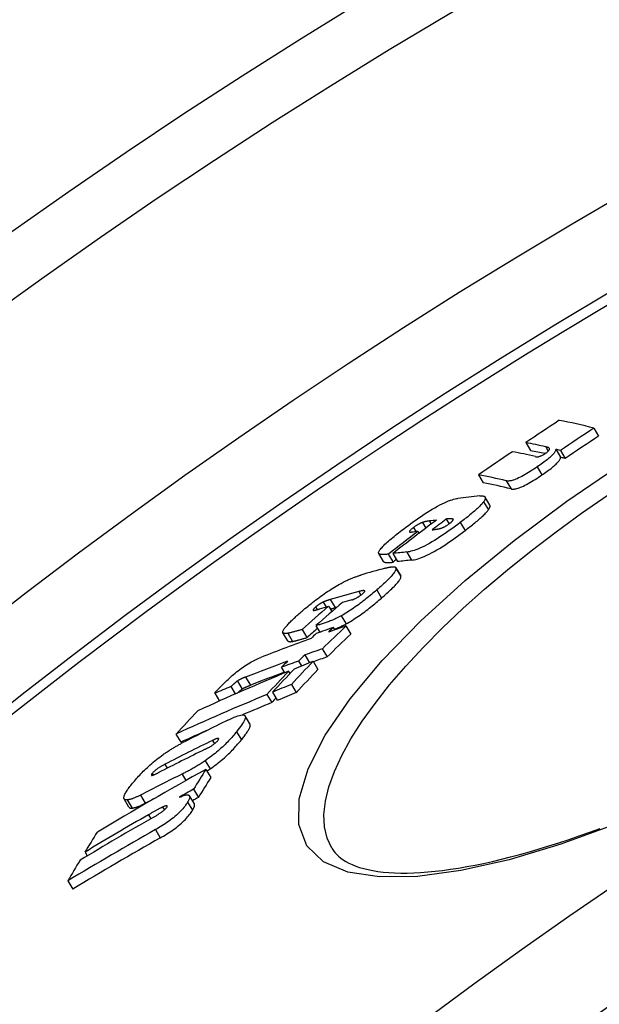
# Model space of a CAD drawing. Units: millimetres. Extents: x 3558 to 23632, y -2175 to 8499.
# Drawn here: x 5704 to 5767, y 1683 to 1790 of the extents above; entities that cross this region are included whole.
import ezdxf

# ---------------------------------------------------------------- set-up
doc = ezdxf.new("R2010")
doc.units = ezdxf.units.MM

msp = doc.modelspace()

# ---------------------------------------------------------------- linework, layer by layer
for p, q in [((5766.4, 1745.67), (5766.92, 1744.8)), ((5759.01, 1744.11), (5759.53, 1743.24)), ((5761.18, 1743.64), (5761.45, 1743.19)), ((5762.26, 1743.38), (5762.77, 1742.51)), ((5762.76, 1743.25), (5763.27, 1742.38)), ((5760.24, 1741.46), (5760.75, 1740.59)), ((5753.86, 1740.62), (5754.38, 1739.74)), ((5756.88, 1739.95), (5757.4, 1739.08)), ((5754.42, 1737.69), (5754.94, 1736.81)), ((5755.1, 1737.32), (5754.58, 1738.19)), ((5747.77, 1735.44), (5748.14, 1734.81)), ((5748.54, 1735.59), (5748.74, 1735.26)), ((5750.36, 1735.8), (5750.67, 1735.28)), ((5751.05, 1735.81), (5751.1, 1735.72)), ((5751.88, 1735.43), (5752.4, 1734.55)), ((5746.79, 1734.87), (5747.04, 1734.44)), ((5747.28, 1734.47), (5747.41, 1734.25)), ((5743.54, 1731.19), (5743.02, 1732.07)), ((5744.06, 1732), (5744.58, 1731.12)), ((5744.55, 1732.05), (5745.07, 1731.18)), ((5746.09, 1732.22), (5746.6, 1731.34)), ((5744.89, 1730.52), (5745.41, 1729.64)), ((5745.41, 1729.64), (5744.89, 1730.52)), ((5745.41, 1729.64), (5745.41, 1729.64)), ((5740.85, 1727.93), (5741.09, 1727.54)), ((5742.8, 1728.1), (5743.32, 1727.22)), ((5737, 1726.79), (5737.33, 1726.25)), ((5737.76, 1727.05), (5738.28, 1726.18)), ((5736.17, 1726.25), (5736.34, 1725.96)), ((5737.59, 1726.32), (5737.93, 1725.75)), ((5738.95, 1725.29), (5739.47, 1724.41)), ((5733.14, 1722.58), (5732.62, 1723.45)), ((5733.14, 1723.39), (5733.66, 1722.51)), ((5734.7, 1723.8), (5735.22, 1722.92)), ((5736.18, 1724.22), (5736.61, 1723.5)), ((5738.09, 1724.03), (5738.25, 1723.77)), ((5739.46, 1724.19), (5739.99, 1723.31)), ((5736.89, 1721.71), (5737.42, 1720.82)), ((5734.31, 1720.37), (5734.63, 1719.84)), ((5734.99, 1721.04), (5735.49, 1720.19)), ((5735.89, 1720.35), (5736.42, 1719.46)), ((5732.44, 1719.7), (5732.8, 1719.09)), ((5733.23, 1719.26), (5733.38, 1719.02)), ((5727.66, 1718.21), (5728.18, 1717.33)), ((5728.56, 1718.64), (5729.08, 1717.76)), ((5725.2, 1716.89), (5725.71, 1716.03)), ((5726.97, 1717.6), (5727.44, 1716.8)), ((5731.48, 1717), (5732, 1716.11)), ((5733.53, 1717.83), (5734.05, 1716.95)), ((5730.87, 1716.75), (5731.39, 1715.86)), ((5729.03, 1713.54), (5728.51, 1714.43)), ((5727.57, 1712.69), (5728.1, 1711.81)), ((5720.99, 1712.44), (5721.51, 1711.56)), ((5724.95, 1711.75), (5725.16, 1711.39)), ((5724.18, 1709.55), (5724.71, 1708.66)), ((5719.79, 1709.16), (5720.04, 1708.74)), ((5724.24, 1708.61), (5724.77, 1707.72)), ((5718.41, 1708.16), (5718.51, 1707.99)), ((5721.65, 1708.09), (5722.06, 1707.39)), ((5722.9, 1706.45), (5723.43, 1705.56)), ((5715.88, 1704.51), (5715.36, 1705.4)), ((5715.7, 1705.29), (5716.23, 1704.4)), ((5717.13, 1705.82), (5717.66, 1704.93)), ((5722.99, 1704.85), (5722.46, 1705.75)), ((5719.54, 1704.51), (5719.73, 1704.2)), ((5722.25, 1705.05), (5722.78, 1704.16)), ((5718.01, 1703.68), (5718.26, 1703.25)), ((5718.77, 1702.06), (5719.29, 1701.17)), ((5711.11, 1699.63), (5711.35, 1699.21)), ((5709.24, 1696.51), (5709.77, 1695.61))]:
    msp.add_line(p, q)
at = {"flags": 128}
for points in [[(5761.58, 1743.46), (5761.58, 1743.47), (5761.57, 1743.48), (5761.56, 1743.49), (5761.55, 1743.5), (5761.54, 1743.51), (5761.53, 1743.52), (5761.51, 1743.53), (5761.5, 1743.54), (5761.48, 1743.55), (5761.46, 1743.56), (5761.45, 1743.56), (5761.43, 1743.57), (5761.41, 1743.58), (5761.39, 1743.59), (5761.37, 1743.59), (5761.35, 1743.6), (5761.33, 1743.61), (5761.31, 1743.61), (5761.29, 1743.62), (5761.27, 1743.62), (5761.25, 1743.63), (5761.23, 1743.63), (5761.21, 1743.64), (5761.18, 1743.64)], [(5760.05, 1742.58), (5760.07, 1742.58), (5760.09, 1742.57), (5760.11, 1742.57), (5760.14, 1742.57), (5760.16, 1742.56), (5760.19, 1742.56), (5760.22, 1742.56), (5760.25, 1742.57), (5760.28, 1742.57), (5760.31, 1742.57), (5760.35, 1742.58), (5760.38, 1742.58), (5760.43, 1742.59), (5760.47, 1742.6), (5760.52, 1742.62), (5760.57, 1742.63), (5760.62, 1742.66), (5760.68, 1742.68), (5760.74, 1742.71), (5760.81, 1742.74), (5760.88, 1742.78), (5760.95, 1742.82), (5761.02, 1742.87), (5761.1, 1742.91)], [(5762.26, 1743.38), (5762.26, 1743.34), (5762.25, 1743.3), (5762.24, 1743.25), (5762.22, 1743.2), (5762.19, 1743.15), (5762.16, 1743.09), (5762.12, 1743.03), (5762.07, 1742.96), (5762.01, 1742.89), (5761.94, 1742.81), (5761.87, 1742.73), (5761.78, 1742.65), (5761.68, 1742.56), (5761.58, 1742.47), (5761.47, 1742.38), (5761.35, 1742.28), (5761.23, 1742.18), (5761.1, 1742.08), (5760.96, 1741.98), (5760.83, 1741.88), (5760.68, 1741.77), (5760.54, 1741.67), (5760.39, 1741.57), (5760.24, 1741.46)], [(5760.75, 1740.59), (5760.9, 1740.69), (5761.05, 1740.79), (5761.2, 1740.9), (5761.34, 1741), (5761.48, 1741.1), (5761.62, 1741.2), (5761.75, 1741.3), (5761.87, 1741.4), (5761.99, 1741.5), (5762.1, 1741.59), (5762.2, 1741.68), (5762.3, 1741.77), (5762.38, 1741.86), (5762.46, 1741.94), (5762.53, 1742.01), (5762.59, 1742.08), (5762.64, 1742.15), (5762.68, 1742.21), (5762.71, 1742.27), (5762.74, 1742.33), (5762.76, 1742.38), (5762.77, 1742.43), (5762.77, 1742.47), (5762.77, 1742.51)], [(5761.1, 1742.91), (5761.14, 1742.95), (5761.19, 1742.98), (5761.24, 1743.01), (5761.28, 1743.05), (5761.32, 1743.08), (5761.36, 1743.11), (5761.39, 1743.14), (5761.42, 1743.17), (5761.45, 1743.19), (5761.48, 1743.22), (5761.5, 1743.24), (5761.52, 1743.27), (5761.53, 1743.29), (5761.55, 1743.31), (5761.56, 1743.33), (5761.57, 1743.35), (5761.58, 1743.36), (5761.58, 1743.38), (5761.58, 1743.39), (5761.59, 1743.41), (5761.59, 1743.42), (5761.59, 1743.43), (5761.59, 1743.44), (5761.58, 1743.46)], [(5768.8, 1702.65), (5762.83, 1700.49), (5757.18, 1698.8), (5751.95, 1697.62), (5747.23, 1696.98), (5743.1, 1696.92), (5739.67, 1697.45), (5737.01, 1698.58), (5735.22, 1700.31), (5734.33, 1702.61), (5734.37, 1705.42), (5735.34, 1708.68), (5737.21, 1712.33), (5739.92, 1716.27), (5743.41, 1720.44), (5747.6, 1724.75), (5752.41, 1729.13), (5757.73, 1733.49), (5763.48, 1737.76), (5769.58, 1741.9)], [(5760.24, 1741.46), (5760.05, 1741.34), (5759.87, 1741.22), (5759.68, 1741.1), (5759.49, 1740.98), (5759.3, 1740.86), (5759.11, 1740.75), (5758.93, 1740.64), (5758.74, 1740.53), (5758.56, 1740.44), (5758.39, 1740.35), (5758.22, 1740.27), (5758.06, 1740.19), (5757.91, 1740.13), (5757.77, 1740.08), (5757.64, 1740.03), (5757.52, 1740), (5757.41, 1739.97), (5757.31, 1739.95), (5757.22, 1739.94), (5757.14, 1739.93), (5757.06, 1739.93), (5756.99, 1739.93), (5756.93, 1739.94), (5756.88, 1739.95)], [(5757.4, 1739.08), (5757.45, 1739.06), (5757.51, 1739.06), (5757.58, 1739.05), (5757.66, 1739.06), (5757.74, 1739.06), (5757.83, 1739.08), (5757.93, 1739.1), (5758.04, 1739.12), (5758.16, 1739.16), (5758.29, 1739.2), (5758.43, 1739.26), (5758.58, 1739.32), (5758.74, 1739.39), (5758.91, 1739.47), (5759.08, 1739.56), (5759.26, 1739.66), (5759.44, 1739.76), (5759.63, 1739.87), (5759.82, 1739.98), (5760.01, 1740.1), (5760.2, 1740.22), (5760.39, 1740.34), (5760.57, 1740.46), (5760.75, 1740.59)], [(5737.92, 1700.05), (5737.42, 1701.14), (5737.14, 1702.37), (5737.07, 1703.71), (5737.23, 1705.16), (5737.61, 1706.72), (5738.2, 1708.38), (5739, 1710.12), (5740.01, 1711.94), (5741.22, 1713.83), (5742.62, 1715.78), (5744.2, 1717.78), (5745.96, 1719.82), (5747.88, 1721.88), (5749.95, 1723.97), (5752.17, 1726.07), (5754.53, 1728.18), (5757.01, 1730.27), (5759.6, 1732.36), (5762.29, 1734.42), (5765.07, 1736.45), (5767.94, 1738.44)], [(5754.01, 1738.31), (5754.08, 1738.32), (5754.14, 1738.32), (5754.19, 1738.32), (5754.25, 1738.32), (5754.3, 1738.32), (5754.35, 1738.31), (5754.4, 1738.3), (5754.44, 1738.29), (5754.47, 1738.28), (5754.51, 1738.26), (5754.54, 1738.24), (5754.56, 1738.22), (5754.58, 1738.2), (5754.59, 1738.17), (5754.6, 1738.14), (5754.61, 1738.1), (5754.6, 1738.06), (5754.6, 1738.02), (5754.58, 1737.97), (5754.56, 1737.92), (5754.54, 1737.87), (5754.5, 1737.81), (5754.47, 1737.75), (5754.42, 1737.69)], [(5745.71, 1734.72), (5745.98, 1734.92), (5746.25, 1735.12), (5746.52, 1735.32), (5746.8, 1735.53), (5747.09, 1735.73), (5747.37, 1735.93), (5747.66, 1736.12), (5747.95, 1736.32), (5748.25, 1736.51), (5748.54, 1736.69), (5748.83, 1736.87), (5749.12, 1737.03), (5749.4, 1737.19), (5749.67, 1737.34), (5749.92, 1737.46), (5750.16, 1737.58), (5750.39, 1737.68), (5750.61, 1737.77), (5750.81, 1737.84), (5750.99, 1737.9), (5751.16, 1737.95), (5751.32, 1737.99), (5751.46, 1738.02), (5751.6, 1738.04)], [(5754.42, 1737.69), (5754.37, 1737.62), (5754.31, 1737.55), (5754.25, 1737.47), (5754.18, 1737.39), (5754.1, 1737.31), (5754.02, 1737.22), (5753.93, 1737.13), (5753.84, 1737.04), (5753.74, 1736.95), (5753.64, 1736.86), (5753.53, 1736.76), (5753.42, 1736.67), (5753.3, 1736.57), (5753.19, 1736.47), (5753.07, 1736.37), (5752.94, 1736.26), (5752.82, 1736.16), (5752.69, 1736.06), (5752.56, 1735.95), (5752.42, 1735.85), (5752.29, 1735.74), (5752.15, 1735.64), (5752.01, 1735.53), (5751.88, 1735.43)], [(5754.94, 1736.81), (5754.96, 1736.84), (5754.98, 1736.87), (5755, 1736.9), (5755.02, 1736.93), (5755.03, 1736.95), (5755.05, 1736.98), (5755.06, 1737), (5755.07, 1737.03), (5755.08, 1737.05), (5755.09, 1737.07), (5755.1, 1737.1), (5755.11, 1737.12), (5755.11, 1737.14), (5755.12, 1737.16), (5755.12, 1737.18), (5755.12, 1737.2), (5755.12, 1737.21), (5755.12, 1737.23), (5755.12, 1737.25), (5755.12, 1737.26), (5755.12, 1737.28), (5755.11, 1737.29), (5755.11, 1737.31), (5755.1, 1737.32)], [(5752.4, 1734.55), (5752.53, 1734.65), (5752.67, 1734.76), (5752.81, 1734.87), (5752.94, 1734.97), (5753.08, 1735.08), (5753.21, 1735.18), (5753.34, 1735.28), (5753.46, 1735.39), (5753.59, 1735.49), (5753.71, 1735.59), (5753.82, 1735.69), (5753.94, 1735.79), (5754.05, 1735.89), (5754.16, 1735.98), (5754.26, 1736.08), (5754.36, 1736.17), (5754.45, 1736.26), (5754.54, 1736.35), (5754.62, 1736.43), (5754.7, 1736.51), (5754.77, 1736.59), (5754.83, 1736.67), (5754.89, 1736.74), (5754.94, 1736.81)], [(5751.88, 1735.43), (5751.62, 1735.23), (5751.35, 1735.03), (5751.08, 1734.83), (5750.8, 1734.63), (5750.52, 1734.44), (5750.24, 1734.24), (5749.96, 1734.05), (5749.67, 1733.86), (5749.38, 1733.67), (5749.09, 1733.49), (5748.81, 1733.32), (5748.53, 1733.16), (5748.25, 1733.01), (5747.99, 1732.87), (5747.74, 1732.75), (5747.5, 1732.64), (5747.27, 1732.55), (5747.06, 1732.46), (5746.87, 1732.4), (5746.69, 1732.34), (5746.52, 1732.3), (5746.36, 1732.26), (5746.22, 1732.24), (5746.09, 1732.22)], [(5747.77, 1735.44), (5747.74, 1735.43), (5747.71, 1735.41), (5747.68, 1735.4), (5747.64, 1735.39), (5747.61, 1735.37), (5747.57, 1735.35), (5747.53, 1735.34), (5747.49, 1735.32), (5747.45, 1735.3), (5747.41, 1735.27), (5747.37, 1735.25), (5747.32, 1735.23), (5747.28, 1735.2), (5747.23, 1735.17), (5747.19, 1735.15), (5747.14, 1735.12), (5747.1, 1735.09), (5747.05, 1735.06), (5747, 1735.03), (5746.96, 1734.99), (5746.91, 1734.96), (5746.87, 1734.93), (5746.83, 1734.9), (5746.79, 1734.87)], [(5748.54, 1735.59), (5748.51, 1735.59), (5748.48, 1735.59), (5748.45, 1735.58), (5748.43, 1735.58), (5748.4, 1735.58), (5748.36, 1735.57), (5748.33, 1735.57), (5748.3, 1735.56), (5748.27, 1735.56), (5748.24, 1735.55), (5748.21, 1735.55), (5748.18, 1735.54), (5748.15, 1735.53), (5748.11, 1735.53), (5748.08, 1735.52), (5748.05, 1735.51), (5748.02, 1735.51), (5747.98, 1735.5), (5747.95, 1735.49), (5747.91, 1735.48), (5747.88, 1735.47), (5747.84, 1735.46), (5747.81, 1735.45), (5747.77, 1735.44)], [(5749.7, 1734.78), (5749.73, 1734.79), (5749.76, 1734.8), (5749.79, 1734.81), (5749.83, 1734.82), (5749.86, 1734.83), (5749.9, 1734.84), (5749.93, 1734.86), (5749.97, 1734.87), (5750.01, 1734.89), (5750.05, 1734.91), (5750.09, 1734.93), (5750.14, 1734.95), (5750.18, 1734.97), (5750.23, 1735), (5750.27, 1735.02), (5750.32, 1735.05), (5750.37, 1735.08), (5750.42, 1735.11), (5750.47, 1735.14), (5750.52, 1735.17), (5750.57, 1735.2), (5750.62, 1735.24), (5750.66, 1735.27), (5750.71, 1735.31)], [(5751.05, 1735.81), (5751.04, 1735.81), (5751.02, 1735.82), (5751, 1735.82), (5750.98, 1735.83), (5750.95, 1735.83), (5750.93, 1735.83), (5750.9, 1735.83), (5750.87, 1735.83), (5750.84, 1735.83), (5750.82, 1735.83), (5750.79, 1735.83), (5750.76, 1735.83), (5750.72, 1735.83), (5750.69, 1735.83), (5750.66, 1735.83), (5750.63, 1735.83), (5750.59, 1735.82), (5750.56, 1735.82), (5750.53, 1735.82), (5750.49, 1735.81), (5750.46, 1735.81), (5750.43, 1735.81), (5750.39, 1735.81), (5750.36, 1735.8)], [(5750.71, 1735.31), (5750.75, 1735.34), (5750.8, 1735.38), (5750.84, 1735.41), (5750.88, 1735.44), (5750.91, 1735.48), (5750.95, 1735.51), (5750.98, 1735.54), (5751, 1735.56), (5751.03, 1735.59), (5751.05, 1735.62), (5751.06, 1735.64), (5751.08, 1735.66), (5751.09, 1735.68), (5751.09, 1735.7), (5751.1, 1735.71), (5751.1, 1735.73), (5751.1, 1735.74), (5751.1, 1735.75), (5751.09, 1735.77), (5751.09, 1735.78), (5751.08, 1735.79), (5751.07, 1735.79), (5751.06, 1735.8), (5751.05, 1735.81)], [(5743.01, 1732.12), (5743.01, 1732.18), (5743.03, 1732.23), (5743.06, 1732.3), (5743.1, 1732.37), (5743.15, 1732.45), (5743.22, 1732.54), (5743.29, 1732.63), (5743.38, 1732.73), (5743.48, 1732.83), (5743.58, 1732.94), (5743.7, 1733.06), (5743.82, 1733.17), (5743.95, 1733.29), (5744.09, 1733.41), (5744.24, 1733.54), (5744.38, 1733.66), (5744.54, 1733.79), (5744.7, 1733.92), (5744.86, 1734.05), (5745.02, 1734.19), (5745.19, 1734.32), (5745.36, 1734.45), (5745.54, 1734.59), (5745.71, 1734.72)], [(5746.79, 1734.87), (5746.72, 1734.82), (5746.67, 1734.78), (5746.61, 1734.73), (5746.56, 1734.69), (5746.51, 1734.64), (5746.47, 1734.61), (5746.44, 1734.57), (5746.41, 1734.54), (5746.39, 1734.51), (5746.38, 1734.48), (5746.37, 1734.46), (5746.36, 1734.44), (5746.36, 1734.42), (5746.37, 1734.41), (5746.38, 1734.4), (5746.39, 1734.39), (5746.41, 1734.38), (5746.43, 1734.38), (5746.45, 1734.38), (5746.47, 1734.37), (5746.5, 1734.37), (5746.52, 1734.38), (5746.55, 1734.38), (5746.58, 1734.38)], [(5746.6, 1731.34), (5746.74, 1731.36), (5746.88, 1731.38), (5747.04, 1731.42), (5747.2, 1731.46), (5747.39, 1731.52), (5747.58, 1731.59), (5747.79, 1731.67), (5748.02, 1731.76), (5748.26, 1731.87), (5748.51, 1732), (5748.77, 1732.13), (5749.05, 1732.28), (5749.33, 1732.45), (5749.61, 1732.62), (5749.9, 1732.79), (5750.19, 1732.98), (5750.48, 1733.17), (5750.76, 1733.36), (5751.04, 1733.56), (5751.32, 1733.76), (5751.6, 1733.95), (5751.87, 1734.15), (5752.13, 1734.35), (5752.4, 1734.55)], [(5748.83, 1734.64), (5748.86, 1734.65), (5748.9, 1734.65), (5748.93, 1734.65), (5748.96, 1734.66), (5749, 1734.66), (5749.03, 1734.66), (5749.06, 1734.67), (5749.1, 1734.67), (5749.13, 1734.68), (5749.17, 1734.68), (5749.2, 1734.69), (5749.23, 1734.69), (5749.27, 1734.7), (5749.3, 1734.7), (5749.34, 1734.71), (5749.37, 1734.71), (5749.41, 1734.72), (5749.45, 1734.73), (5749.49, 1734.73), (5749.54, 1734.74), (5749.58, 1734.75), (5749.62, 1734.76), (5749.66, 1734.77), (5749.7, 1734.78)], [(5744.06, 1732), (5744, 1731.99), (5743.94, 1731.98), (5743.87, 1731.97), (5743.81, 1731.97), (5743.75, 1731.96), (5743.68, 1731.96), (5743.62, 1731.96), (5743.57, 1731.95), (5743.51, 1731.95), (5743.45, 1731.95), (5743.4, 1731.95), (5743.35, 1731.96), (5743.3, 1731.96), (5743.25, 1731.96), (5743.21, 1731.97), (5743.17, 1731.98), (5743.14, 1731.99), (5743.1, 1732), (5743.08, 1732.02), (5743.05, 1732.03), (5743.03, 1732.05), (5743.02, 1732.07), (5743.01, 1732.1), (5743.01, 1732.12)], [(5743.54, 1731.19), (5743.55, 1731.17), (5743.57, 1731.16), (5743.59, 1731.14), (5743.62, 1731.13), (5743.65, 1731.12), (5743.68, 1731.11), (5743.71, 1731.1), (5743.75, 1731.09), (5743.79, 1731.09), (5743.83, 1731.08), (5743.88, 1731.08), (5743.93, 1731.08), (5743.97, 1731.08), (5744.02, 1731.08), (5744.08, 1731.08), (5744.13, 1731.08), (5744.18, 1731.08), (5744.24, 1731.09), (5744.29, 1731.09), (5744.35, 1731.1), (5744.41, 1731.1), (5744.47, 1731.11), (5744.52, 1731.11), (5744.58, 1731.12)], [(5738.93, 1728.82), (5739.04, 1728.88), (5739.15, 1728.94), (5739.25, 1728.99), (5739.36, 1729.05), (5739.46, 1729.09), (5739.56, 1729.14), (5739.66, 1729.19), (5739.76, 1729.23), (5739.85, 1729.27), (5739.94, 1729.31), (5740.03, 1729.35), (5740.12, 1729.38), (5740.21, 1729.42), (5740.3, 1729.45), (5740.38, 1729.48), (5740.47, 1729.52), (5740.55, 1729.54), (5740.63, 1729.57), (5740.71, 1729.6), (5740.79, 1729.63), (5740.87, 1729.65), (5740.94, 1729.67), (5741.02, 1729.7), (5741.09, 1729.72)], [(5744.89, 1730.52), (5744.91, 1730.47), (5744.91, 1730.43), (5744.91, 1730.37), (5744.89, 1730.31), (5744.86, 1730.24), (5744.82, 1730.16), (5744.77, 1730.08), (5744.71, 1729.99), (5744.64, 1729.9), (5744.56, 1729.8), (5744.48, 1729.69), (5744.38, 1729.58), (5744.28, 1729.47), (5744.17, 1729.36), (5744.05, 1729.24), (5743.93, 1729.12), (5743.8, 1729), (5743.67, 1728.87), (5743.53, 1728.75), (5743.39, 1728.62), (5743.25, 1728.49), (5743.1, 1728.36), (5742.95, 1728.23), (5742.8, 1728.1)], [(5743.7, 1730.46), (5743.77, 1730.48), (5743.84, 1730.49), (5743.91, 1730.51), (5743.98, 1730.53), (5744.04, 1730.54), (5744.11, 1730.56), (5744.17, 1730.57), (5744.23, 1730.58), (5744.29, 1730.59), (5744.35, 1730.6), (5744.41, 1730.61), (5744.46, 1730.61), (5744.51, 1730.62), (5744.56, 1730.62), (5744.61, 1730.62), (5744.65, 1730.62), (5744.7, 1730.61), (5744.73, 1730.61), (5744.77, 1730.6), (5744.8, 1730.59), (5744.83, 1730.57), (5744.85, 1730.56), (5744.88, 1730.54), (5744.89, 1730.52)], [(5734.71, 1725.81), (5734.86, 1725.94), (5735.01, 1726.07), (5735.17, 1726.21), (5735.34, 1726.34), (5735.5, 1726.47), (5735.67, 1726.61), (5735.84, 1726.75), (5736.01, 1726.88), (5736.18, 1727.02), (5736.36, 1727.15), (5736.54, 1727.29), (5736.72, 1727.42), (5736.91, 1727.55), (5737.1, 1727.68), (5737.28, 1727.81), (5737.47, 1727.94), (5737.66, 1728.06), (5737.85, 1728.19), (5738.03, 1728.3), (5738.22, 1728.42), (5738.4, 1728.53), (5738.58, 1728.63), (5738.76, 1728.73), (5738.93, 1728.82)], [(5743.32, 1727.22), (5743.47, 1727.35), (5743.62, 1727.48), (5743.77, 1727.61), (5743.91, 1727.74), (5744.05, 1727.87), (5744.19, 1728), (5744.32, 1728.12), (5744.45, 1728.24), (5744.57, 1728.36), (5744.69, 1728.48), (5744.8, 1728.59), (5744.9, 1728.71), (5745, 1728.81), (5745.09, 1728.92), (5745.16, 1729.02), (5745.23, 1729.11), (5745.29, 1729.2), (5745.34, 1729.28), (5745.38, 1729.36), (5745.41, 1729.43), (5745.43, 1729.49), (5745.43, 1729.55), (5745.43, 1729.6), (5745.41, 1729.64)], [(5742.8, 1728.1), (5742.66, 1727.98), (5742.52, 1727.86), (5742.37, 1727.74), (5742.23, 1727.61), (5742.08, 1727.49), (5741.93, 1727.37), (5741.78, 1727.24), (5741.62, 1727.12), (5741.46, 1727), (5741.31, 1726.87), (5741.14, 1726.75), (5740.98, 1726.62), (5740.81, 1726.5), (5740.65, 1726.38), (5740.48, 1726.26), (5740.3, 1726.14), (5740.13, 1726.02), (5739.96, 1725.9), (5739.79, 1725.79), (5739.62, 1725.68), (5739.44, 1725.57), (5739.28, 1725.47), (5739.11, 1725.38), (5738.95, 1725.29)], [(5740.08, 1727.02), (5740.12, 1727.03), (5740.16, 1727.04), (5740.2, 1727.05), (5740.24, 1727.07), (5740.28, 1727.08), (5740.32, 1727.1), (5740.37, 1727.12), (5740.41, 1727.14), (5740.46, 1727.16), (5740.51, 1727.18), (5740.57, 1727.21), (5740.62, 1727.24), (5740.67, 1727.27), (5740.73, 1727.3), (5740.79, 1727.34), (5740.85, 1727.37), (5740.91, 1727.41), (5740.96, 1727.45), (5741.02, 1727.49), (5741.08, 1727.53), (5741.13, 1727.58), (5741.19, 1727.62), (5741.24, 1727.66), (5741.29, 1727.7)], [(5741.29, 1727.7), (5741.35, 1727.76), (5741.41, 1727.81), (5741.45, 1727.86), (5741.48, 1727.9), (5741.5, 1727.94), (5741.5, 1727.96), (5741.5, 1727.99), (5741.49, 1728), (5741.47, 1728.02), (5741.45, 1728.02), (5741.42, 1728.03), (5741.39, 1728.03), (5741.35, 1728.03), (5741.31, 1728.03), (5741.28, 1728.02), (5741.24, 1728.02), (5741.19, 1728.01), (5741.15, 1728), (5741.1, 1727.99), (5741.05, 1727.98), (5741, 1727.97), (5740.95, 1727.96), (5740.9, 1727.95), (5740.85, 1727.93)], [(5737, 1726.79), (5736.97, 1726.77), (5736.94, 1726.76), (5736.91, 1726.74), (5736.88, 1726.73), (5736.84, 1726.71), (5736.81, 1726.69), (5736.78, 1726.67), (5736.74, 1726.65), (5736.7, 1726.63), (5736.67, 1726.61), (5736.63, 1726.59), (5736.59, 1726.56), (5736.56, 1726.54), (5736.52, 1726.51), (5736.48, 1726.49), (5736.44, 1726.46), (5736.41, 1726.44), (5736.37, 1726.41), (5736.33, 1726.38), (5736.3, 1726.35), (5736.27, 1726.33), (5736.23, 1726.3), (5736.2, 1726.27), (5736.17, 1726.25)], [(5737.76, 1727.05), (5737.73, 1727.05), (5737.7, 1727.04), (5737.67, 1727.03), (5737.64, 1727.02), (5737.61, 1727.01), (5737.58, 1727), (5737.55, 1726.99), (5737.52, 1726.98), (5737.49, 1726.97), (5737.46, 1726.96), (5737.43, 1726.95), (5737.4, 1726.94), (5737.36, 1726.93), (5737.33, 1726.92), (5737.3, 1726.91), (5737.27, 1726.89), (5737.24, 1726.88), (5737.2, 1726.87), (5737.17, 1726.86), (5737.13, 1726.84), (5737.1, 1726.83), (5737.07, 1726.82), (5737.04, 1726.8), (5737, 1726.79)], [(5739.47, 1724.41), (5739.63, 1724.5), (5739.8, 1724.59), (5739.97, 1724.69), (5740.14, 1724.8), (5740.31, 1724.91), (5740.48, 1725.02), (5740.65, 1725.14), (5740.83, 1725.26), (5741, 1725.38), (5741.17, 1725.5), (5741.33, 1725.62), (5741.5, 1725.74), (5741.66, 1725.87), (5741.83, 1725.99), (5741.99, 1726.12), (5742.14, 1726.24), (5742.3, 1726.36), (5742.45, 1726.49), (5742.6, 1726.61), (5742.75, 1726.73), (5742.9, 1726.86), (5743.04, 1726.98), (5743.18, 1727.1), (5743.32, 1727.22)], [(5732.66, 1723.72), (5732.69, 1723.78), (5732.73, 1723.84), (5732.78, 1723.91), (5732.83, 1723.98), (5732.89, 1724.05), (5732.95, 1724.13), (5733.02, 1724.21), (5733.1, 1724.29), (5733.17, 1724.38), (5733.26, 1724.46), (5733.34, 1724.55), (5733.43, 1724.64), (5733.52, 1724.73), (5733.62, 1724.83), (5733.72, 1724.92), (5733.82, 1725.02), (5733.93, 1725.11), (5734.03, 1725.21), (5734.14, 1725.31), (5734.25, 1725.41), (5734.36, 1725.51), (5734.48, 1725.61), (5734.59, 1725.71), (5734.71, 1725.81)], [(5736.17, 1726.25), (5736.14, 1726.22), (5736.11, 1726.19), (5736.08, 1726.17), (5736.06, 1726.14), (5736.03, 1726.12), (5736.01, 1726.1), (5735.99, 1726.07), (5735.97, 1726.05), (5735.95, 1726.03), (5735.93, 1726.01), (5735.92, 1726), (5735.91, 1725.98), (5735.9, 1725.96), (5735.89, 1725.95), (5735.89, 1725.94), (5735.89, 1725.92), (5735.89, 1725.91), (5735.89, 1725.91), (5735.89, 1725.9), (5735.9, 1725.89), (5735.91, 1725.89), (5735.91, 1725.88), (5735.92, 1725.88), (5735.94, 1725.88)], [(5735.94, 1725.88), (5735.95, 1725.88), (5735.96, 1725.88), (5735.98, 1725.88), (5735.99, 1725.88), (5736.01, 1725.88), (5736.03, 1725.89), (5736.05, 1725.89), (5736.07, 1725.89), (5736.1, 1725.9), (5736.13, 1725.91), (5736.15, 1725.91), (5736.18, 1725.92), (5736.21, 1725.93), (5736.24, 1725.93), (5736.28, 1725.94), (5736.31, 1725.95), (5736.34, 1725.96), (5736.37, 1725.97), (5736.41, 1725.98), (5736.44, 1725.99), (5736.47, 1726), (5736.51, 1726.01), (5736.54, 1726.02), (5736.57, 1726.03)], [(5737.77, 1726.01), (5737.79, 1726.02), (5737.81, 1726.03), (5737.84, 1726.04), (5737.86, 1726.04), (5737.88, 1726.05), (5737.9, 1726.06), (5737.92, 1726.07), (5737.94, 1726.07), (5737.97, 1726.08), (5737.99, 1726.09), (5738.01, 1726.09), (5738.03, 1726.1), (5738.05, 1726.11), (5738.07, 1726.11), (5738.1, 1726.12), (5738.12, 1726.13), (5738.14, 1726.13), (5738.16, 1726.14), (5738.18, 1726.15), (5738.2, 1726.15), (5738.22, 1726.16), (5738.24, 1726.17), (5738.26, 1726.17), (5738.28, 1726.18)], [(5738.95, 1725.29), (5738.8, 1725.21), (5738.66, 1725.14), (5738.52, 1725.07), (5738.38, 1725), (5738.25, 1724.94), (5738.13, 1724.89), (5738, 1724.83), (5737.88, 1724.78), (5737.76, 1724.74), (5737.64, 1724.69), (5737.53, 1724.65), (5737.42, 1724.61), (5737.31, 1724.57), (5737.2, 1724.53), (5737.09, 1724.49), (5736.98, 1724.45), (5736.87, 1724.42), (5736.77, 1724.39), (5736.67, 1724.36), (5736.57, 1724.33), (5736.47, 1724.3), (5736.37, 1724.27), (5736.27, 1724.24), (5736.18, 1724.22)], [(5738.21, 1723.83), (5738.26, 1723.85), (5738.31, 1723.87), (5738.36, 1723.89), (5738.41, 1723.91), (5738.46, 1723.93), (5738.51, 1723.95), (5738.56, 1723.97), (5738.61, 1723.99), (5738.66, 1724.02), (5738.72, 1724.04), (5738.77, 1724.06), (5738.82, 1724.09), (5738.87, 1724.11), (5738.93, 1724.14), (5738.98, 1724.16), (5739.03, 1724.19), (5739.09, 1724.21), (5739.14, 1724.24), (5739.2, 1724.27), (5739.25, 1724.29), (5739.31, 1724.32), (5739.36, 1724.35), (5739.42, 1724.38), (5739.47, 1724.41)], [(5733.14, 1723.39), (5733.09, 1723.38), (5733.04, 1723.37), (5733, 1723.37), (5732.95, 1723.36), (5732.91, 1723.36), (5732.87, 1723.36), (5732.83, 1723.36), (5732.79, 1723.37), (5732.76, 1723.37), (5732.73, 1723.38), (5732.7, 1723.39), (5732.68, 1723.4), (5732.66, 1723.41), (5732.64, 1723.43), (5732.62, 1723.44), (5732.61, 1723.46), (5732.6, 1723.49), (5732.6, 1723.51), (5732.6, 1723.54), (5732.6, 1723.57), (5732.61, 1723.6), (5732.62, 1723.64), (5732.63, 1723.68), (5732.66, 1723.72)], [(5734.7, 1723.8), (5734.62, 1723.78), (5734.55, 1723.76), (5734.47, 1723.73), (5734.39, 1723.71), (5734.31, 1723.69), (5734.23, 1723.67), (5734.15, 1723.65), (5734.08, 1723.63), (5734, 1723.61), (5733.92, 1723.58), (5733.84, 1723.56), (5733.77, 1723.54), (5733.7, 1723.53), (5733.63, 1723.51), (5733.56, 1723.49), (5733.5, 1723.47), (5733.44, 1723.46), (5733.38, 1723.44), (5733.33, 1723.43), (5733.28, 1723.42), (5733.24, 1723.41), (5733.2, 1723.4), (5733.17, 1723.39), (5733.14, 1723.39)], [(5733.14, 1722.58), (5733.14, 1722.56), (5733.15, 1722.55), (5733.16, 1722.54), (5733.18, 1722.53), (5733.19, 1722.52), (5733.21, 1722.52), (5733.22, 1722.51), (5733.24, 1722.5), (5733.26, 1722.5), (5733.28, 1722.49), (5733.3, 1722.49), (5733.32, 1722.49), (5733.35, 1722.49), (5733.37, 1722.48), (5733.4, 1722.48), (5733.42, 1722.48), (5733.45, 1722.48), (5733.48, 1722.49), (5733.51, 1722.49), (5733.54, 1722.49), (5733.57, 1722.49), (5733.6, 1722.5), (5733.63, 1722.5), (5733.66, 1722.51)], [(5733.66, 1722.51), (5733.68, 1722.51), (5733.72, 1722.52), (5733.75, 1722.53), (5733.79, 1722.54), (5733.84, 1722.55), (5733.89, 1722.56), (5733.94, 1722.57), (5734, 1722.59), (5734.06, 1722.6), (5734.13, 1722.62), (5734.2, 1722.64), (5734.27, 1722.66), (5734.34, 1722.68), (5734.42, 1722.7), (5734.5, 1722.72), (5734.58, 1722.74), (5734.66, 1722.76), (5734.74, 1722.79), (5734.82, 1722.81), (5734.9, 1722.83), (5734.98, 1722.85), (5735.06, 1722.87), (5735.14, 1722.9), (5735.22, 1722.92)], [(5726.38, 1718.13), (5726.51, 1718.26), (5726.65, 1718.39), (5726.79, 1718.52), (5726.94, 1718.65), (5727.09, 1718.79), (5727.25, 1718.92), (5727.41, 1719.06), (5727.58, 1719.2), (5727.76, 1719.33), (5727.93, 1719.47), (5728.11, 1719.6), (5728.29, 1719.73), (5728.47, 1719.85), (5728.65, 1719.97), (5728.83, 1720.08), (5729, 1720.18), (5729.17, 1720.28), (5729.34, 1720.37), (5729.49, 1720.45), (5729.65, 1720.52), (5729.79, 1720.59), (5729.93, 1720.66), (5730.07, 1720.71), (5730.2, 1720.77)], [(5725.2, 1716.89), (5725.22, 1716.92), (5725.24, 1716.95), (5725.27, 1716.98), (5725.3, 1717.02), (5725.33, 1717.06), (5725.37, 1717.1), (5725.41, 1717.15), (5725.46, 1717.19), (5725.5, 1717.25), (5725.55, 1717.3), (5725.61, 1717.35), (5725.66, 1717.41), (5725.72, 1717.47), (5725.78, 1717.53), (5725.84, 1717.59), (5725.9, 1717.65), (5725.96, 1717.71), (5726.02, 1717.77), (5726.08, 1717.83), (5726.14, 1717.89), (5726.2, 1717.95), (5726.26, 1718.01), (5726.32, 1718.07), (5726.38, 1718.13)], [(5727.66, 1718.21), (5727.64, 1718.19), (5727.62, 1718.18), (5727.6, 1718.17), (5727.58, 1718.15), (5727.56, 1718.14), (5727.54, 1718.12), (5727.52, 1718.1), (5727.5, 1718.08), (5727.47, 1718.06), (5727.45, 1718.04), (5727.43, 1718.02), (5727.4, 1718), (5727.37, 1717.97), (5727.34, 1717.95), (5727.31, 1717.92), (5727.28, 1717.89), (5727.25, 1717.86), (5727.21, 1717.83), (5727.18, 1717.8), (5727.14, 1717.76), (5727.1, 1717.73), (5727.06, 1717.69), (5727.01, 1717.65), (5726.97, 1717.6)], [(5728.56, 1718.64), (5728.52, 1718.63), (5728.49, 1718.61), (5728.45, 1718.6), (5728.41, 1718.58), (5728.38, 1718.57), (5728.34, 1718.55), (5728.3, 1718.54), (5728.27, 1718.52), (5728.23, 1718.51), (5728.19, 1718.49), (5728.16, 1718.47), (5728.12, 1718.46), (5728.08, 1718.44), (5728.05, 1718.42), (5728.01, 1718.41), (5727.98, 1718.39), (5727.94, 1718.37), (5727.9, 1718.35), (5727.86, 1718.33), (5727.82, 1718.31), (5727.78, 1718.29), (5727.74, 1718.26), (5727.7, 1718.24), (5727.66, 1718.21)], [(5727.69, 1716.91), (5727.72, 1716.93), (5727.75, 1716.96), (5727.77, 1716.98), (5727.8, 1717.01), (5727.82, 1717.03), (5727.85, 1717.05), (5727.87, 1717.07), (5727.89, 1717.09), (5727.92, 1717.11), (5727.94, 1717.13), (5727.96, 1717.15), (5727.98, 1717.17), (5728, 1717.18), (5728.02, 1717.2), (5728.03, 1717.21), (5728.05, 1717.23), (5728.07, 1717.24), (5728.09, 1717.26), (5728.1, 1717.27), (5728.12, 1717.28), (5728.13, 1717.29), (5728.15, 1717.31), (5728.16, 1717.32), (5728.18, 1717.33)], [(5728.18, 1717.33), (5728.22, 1717.35), (5728.26, 1717.38), (5728.3, 1717.41), (5728.34, 1717.43), (5728.38, 1717.45), (5728.42, 1717.47), (5728.46, 1717.49), (5728.5, 1717.51), (5728.53, 1717.53), (5728.57, 1717.54), (5728.61, 1717.56), (5728.64, 1717.58), (5728.68, 1717.59), (5728.71, 1717.61), (5728.75, 1717.62), (5728.79, 1717.64), (5728.82, 1717.66), (5728.86, 1717.67), (5728.9, 1717.69), (5728.94, 1717.7), (5728.97, 1717.72), (5729.01, 1717.73), (5729.05, 1717.75), (5729.08, 1717.76)], [(5726.64, 1713.97), (5726.87, 1714.08), (5727.1, 1714.18), (5727.32, 1714.27), (5727.52, 1714.35), (5727.71, 1714.42), (5727.89, 1714.47), (5728.05, 1714.51), (5728.19, 1714.53), (5728.3, 1714.53), (5728.4, 1714.51), (5728.47, 1714.47), (5728.51, 1714.42), (5728.53, 1714.34), (5728.53, 1714.25), (5728.51, 1714.14), (5728.47, 1714.03), (5728.4, 1713.89), (5728.33, 1713.75), (5728.23, 1713.59), (5728.12, 1713.43), (5728, 1713.26), (5727.87, 1713.08), (5727.72, 1712.89), (5727.57, 1712.69)], [(5727.57, 1712.69), (5727.47, 1712.58), (5727.38, 1712.46), (5727.27, 1712.34), (5727.17, 1712.21), (5727.06, 1712.09), (5726.94, 1711.96), (5726.83, 1711.84), (5726.71, 1711.71), (5726.58, 1711.58), (5726.45, 1711.44), (5726.32, 1711.31), (5726.18, 1711.17), (5726.03, 1711.04), (5725.88, 1710.9), (5725.73, 1710.76), (5725.57, 1710.62), (5725.41, 1710.48), (5725.24, 1710.35), (5725.07, 1710.21), (5724.89, 1710.07), (5724.72, 1709.94), (5724.54, 1709.81), (5724.36, 1709.68), (5724.18, 1709.55)], [(5728.1, 1711.81), (5728.17, 1711.9), (5728.25, 1712), (5728.33, 1712.1), (5728.4, 1712.19), (5728.47, 1712.29), (5728.53, 1712.38), (5728.6, 1712.47), (5728.66, 1712.55), (5728.71, 1712.64), (5728.77, 1712.72), (5728.81, 1712.8), (5728.86, 1712.88), (5728.9, 1712.95), (5728.94, 1713.02), (5728.97, 1713.09), (5729, 1713.15), (5729.02, 1713.22), (5729.04, 1713.27), (5729.05, 1713.33), (5729.06, 1713.38), (5729.06, 1713.43), (5729.06, 1713.47), (5729.05, 1713.51), (5729.03, 1713.54)], [(5719.6, 1710.22), (5719.69, 1710.28), (5719.78, 1710.35), (5719.87, 1710.41), (5719.96, 1710.47), (5720.06, 1710.53), (5720.15, 1710.59), (5720.24, 1710.65), (5720.32, 1710.71), (5720.41, 1710.76), (5720.5, 1710.82), (5720.59, 1710.87), (5720.68, 1710.93), (5720.76, 1710.98), (5720.85, 1711.03), (5720.94, 1711.08), (5721.02, 1711.13), (5721.11, 1711.18), (5721.19, 1711.22), (5721.27, 1711.27), (5721.35, 1711.31), (5721.43, 1711.36), (5721.52, 1711.4), (5721.59, 1711.44), (5721.67, 1711.48)], [(5724.15, 1710.79), (5724.21, 1710.82), (5724.26, 1710.84), (5724.32, 1710.87), (5724.38, 1710.9), (5724.44, 1710.94), (5724.5, 1710.97), (5724.56, 1711), (5724.62, 1711.04), (5724.68, 1711.07), (5724.74, 1711.11), (5724.8, 1711.14), (5724.87, 1711.18), (5724.93, 1711.23), (5725, 1711.27), (5725.06, 1711.31), (5725.12, 1711.36), (5725.19, 1711.41), (5725.25, 1711.45), (5725.3, 1711.5), (5725.36, 1711.55), (5725.41, 1711.6), (5725.45, 1711.64), (5725.49, 1711.69), (5725.53, 1711.73)], [(5724.71, 1708.66), (5724.89, 1708.79), (5725.07, 1708.92), (5725.24, 1709.05), (5725.42, 1709.18), (5725.59, 1709.32), (5725.77, 1709.46), (5725.93, 1709.6), (5726.09, 1709.73), (5726.25, 1709.87), (5726.41, 1710.01), (5726.56, 1710.15), (5726.7, 1710.29), (5726.84, 1710.42), (5726.98, 1710.56), (5727.11, 1710.69), (5727.23, 1710.82), (5727.35, 1710.95), (5727.47, 1711.08), (5727.58, 1711.2), (5727.69, 1711.33), (5727.8, 1711.45), (5727.9, 1711.57), (5728, 1711.69), (5728.1, 1711.81)], [(5725.53, 1711.73), (5725.56, 1711.77), (5725.59, 1711.81), (5725.61, 1711.85), (5725.63, 1711.88), (5725.64, 1711.91), (5725.65, 1711.93), (5725.64, 1711.95), (5725.64, 1711.97), (5725.62, 1711.98), (5725.6, 1711.98), (5725.57, 1711.99), (5725.54, 1711.98), (5725.5, 1711.97), (5725.46, 1711.96), (5725.42, 1711.95), (5725.37, 1711.94), (5725.33, 1711.92), (5725.28, 1711.9), (5725.23, 1711.88), (5725.17, 1711.85), (5725.12, 1711.83), (5725.06, 1711.8), (5725.01, 1711.78), (5724.95, 1711.75)], [(5716.17, 1706.98), (5716.27, 1707.1), (5716.37, 1707.22), (5716.47, 1707.34), (5716.58, 1707.47), (5716.69, 1707.6), (5716.81, 1707.73), (5716.93, 1707.86), (5717.05, 1707.99), (5717.18, 1708.12), (5717.31, 1708.26), (5717.44, 1708.4), (5717.58, 1708.53), (5717.73, 1708.67), (5717.88, 1708.82), (5718.04, 1708.96), (5718.2, 1709.1), (5718.36, 1709.24), (5718.53, 1709.39), (5718.7, 1709.53), (5718.88, 1709.67), (5719.06, 1709.81), (5719.23, 1709.95), (5719.42, 1710.08), (5719.6, 1710.22)], [(5724.18, 1709.55), (5724.07, 1709.47), (5723.96, 1709.4), (5723.85, 1709.33), (5723.73, 1709.25), (5723.62, 1709.18), (5723.51, 1709.11), (5723.4, 1709.05), (5723.29, 1708.98), (5723.18, 1708.92), (5723.08, 1708.85), (5722.97, 1708.79), (5722.86, 1708.73), (5722.76, 1708.67), (5722.65, 1708.61), (5722.55, 1708.56), (5722.45, 1708.5), (5722.34, 1708.45), (5722.24, 1708.39), (5722.14, 1708.34), (5722.04, 1708.29), (5721.94, 1708.24), (5721.84, 1708.19), (5721.74, 1708.14), (5721.65, 1708.09)], [(5719.79, 1709.16), (5719.73, 1709.14), (5719.67, 1709.11), (5719.62, 1709.07), (5719.56, 1709.04), (5719.5, 1709.01), (5719.43, 1708.97), (5719.37, 1708.94), (5719.31, 1708.9), (5719.25, 1708.86), (5719.18, 1708.82), (5719.12, 1708.78), (5719.05, 1708.74), (5718.99, 1708.69), (5718.92, 1708.64), (5718.86, 1708.59), (5718.8, 1708.55), (5718.74, 1708.5), (5718.68, 1708.44), (5718.62, 1708.39), (5718.57, 1708.35), (5718.53, 1708.3), (5718.48, 1708.25), (5718.44, 1708.21), (5718.41, 1708.16)], [(5724.35, 1708.42), (5724.37, 1708.43), (5724.38, 1708.44), (5724.4, 1708.45), (5724.41, 1708.46), (5724.43, 1708.47), (5724.44, 1708.48), (5724.46, 1708.49), (5724.47, 1708.5), (5724.49, 1708.51), (5724.5, 1708.52), (5724.51, 1708.53), (5724.53, 1708.54), (5724.54, 1708.55), (5724.56, 1708.56), (5724.57, 1708.57), (5724.59, 1708.58), (5724.6, 1708.59), (5724.62, 1708.6), (5724.63, 1708.61), (5724.65, 1708.62), (5724.66, 1708.63), (5724.68, 1708.64), (5724.69, 1708.65), (5724.71, 1708.66)], [(5718.41, 1708.16), (5718.38, 1708.12), (5718.35, 1708.09), (5718.33, 1708.05), (5718.32, 1708.02), (5718.32, 1708), (5718.32, 1707.98), (5718.33, 1707.97), (5718.35, 1707.96), (5718.37, 1707.96), (5718.4, 1707.96), (5718.43, 1707.97), (5718.47, 1707.98), (5718.51, 1707.99), (5718.56, 1708.01), (5718.6, 1708.02), (5718.65, 1708.04), (5718.69, 1708.06), (5718.75, 1708.09), (5718.8, 1708.11), (5718.85, 1708.13), (5718.9, 1708.16), (5718.96, 1708.19), (5719.01, 1708.21), (5719.07, 1708.24)], [(5715.7, 1705.29), (5715.62, 1705.29), (5715.55, 1705.29), (5715.49, 1705.3), (5715.44, 1705.32), (5715.4, 1705.35), (5715.36, 1705.39), (5715.34, 1705.43), (5715.33, 1705.48), (5715.33, 1705.54), (5715.33, 1705.6), (5715.35, 1705.67), (5715.37, 1705.75), (5715.4, 1705.83), (5715.44, 1705.91), (5715.49, 1706.01), (5715.55, 1706.1), (5715.61, 1706.2), (5715.67, 1706.3), (5715.74, 1706.41), (5715.82, 1706.52), (5715.9, 1706.63), (5715.99, 1706.74), (5716.08, 1706.86), (5716.17, 1706.98)], [(5717.13, 1705.82), (5717.05, 1705.78), (5716.98, 1705.74), (5716.91, 1705.71), (5716.84, 1705.67), (5716.77, 1705.64), (5716.7, 1705.61), (5716.63, 1705.58), (5716.56, 1705.55), (5716.5, 1705.52), (5716.43, 1705.49), (5716.37, 1705.47), (5716.31, 1705.45), (5716.25, 1705.42), (5716.19, 1705.4), (5716.13, 1705.39), (5716.08, 1705.37), (5716.03, 1705.35), (5715.97, 1705.34), (5715.92, 1705.33), (5715.88, 1705.32), (5715.83, 1705.31), (5715.78, 1705.3), (5715.74, 1705.29), (5715.7, 1705.29)], [(5721.35, 1705.58), (5721.47, 1705.63), (5721.59, 1705.68), (5721.7, 1705.72), (5721.81, 1705.76), (5721.91, 1705.79), (5722, 1705.81), (5722.09, 1705.83), (5722.17, 1705.84), (5722.24, 1705.84), (5722.31, 1705.84), (5722.36, 1705.82), (5722.41, 1705.8), (5722.44, 1705.77), (5722.47, 1705.74), (5722.48, 1705.69), (5722.49, 1705.64), (5722.49, 1705.59), (5722.47, 1705.52), (5722.45, 1705.46), (5722.43, 1705.38), (5722.39, 1705.3), (5722.35, 1705.22), (5722.31, 1705.14), (5722.25, 1705.05)], [(5715.88, 1704.51), (5715.89, 1704.5), (5715.9, 1704.49), (5715.9, 1704.48), (5715.91, 1704.47), (5715.92, 1704.46), (5715.93, 1704.45), (5715.94, 1704.45), (5715.95, 1704.44), (5715.97, 1704.43), (5715.98, 1704.43), (5715.99, 1704.42), (5716.01, 1704.42), (5716.02, 1704.41), (5716.04, 1704.41), (5716.05, 1704.41), (5716.07, 1704.4), (5716.09, 1704.4), (5716.11, 1704.4), (5716.12, 1704.4), (5716.14, 1704.4), (5716.16, 1704.4), (5716.18, 1704.4), (5716.2, 1704.4), (5716.23, 1704.4)], [(5716.23, 1704.4), (5716.27, 1704.41), (5716.31, 1704.41), (5716.36, 1704.42), (5716.4, 1704.43), (5716.45, 1704.44), (5716.5, 1704.45), (5716.55, 1704.47), (5716.61, 1704.48), (5716.66, 1704.5), (5716.72, 1704.52), (5716.78, 1704.54), (5716.84, 1704.56), (5716.9, 1704.58), (5716.96, 1704.61), (5717.02, 1704.63), (5717.09, 1704.66), (5717.16, 1704.69), (5717.22, 1704.72), (5717.29, 1704.75), (5717.36, 1704.78), (5717.43, 1704.82), (5717.51, 1704.85), (5717.58, 1704.89), (5717.66, 1704.93)], [(5719.54, 1704.51), (5719.49, 1704.49), (5719.44, 1704.47), (5719.38, 1704.44), (5719.33, 1704.41), (5719.27, 1704.38), (5719.2, 1704.35), (5719.14, 1704.31), (5719.08, 1704.28), (5719.01, 1704.24), (5718.95, 1704.21), (5718.88, 1704.17), (5718.82, 1704.14), (5718.75, 1704.1), (5718.68, 1704.06), (5718.62, 1704.03), (5718.55, 1703.99), (5718.48, 1703.95), (5718.41, 1703.91), (5718.34, 1703.87), (5718.27, 1703.83), (5718.21, 1703.79), (5718.14, 1703.75), (5718.07, 1703.72), (5718.01, 1703.68)], [(5718.5, 1703.39), (5718.56, 1703.42), (5718.63, 1703.46), (5718.7, 1703.5), (5718.76, 1703.54), (5718.83, 1703.58), (5718.9, 1703.62), (5718.97, 1703.67), (5719.04, 1703.71), (5719.11, 1703.75), (5719.17, 1703.8), (5719.24, 1703.84), (5719.31, 1703.89), (5719.38, 1703.94), (5719.45, 1703.99), (5719.52, 1704.04), (5719.59, 1704.09), (5719.66, 1704.14), (5719.72, 1704.2), (5719.79, 1704.25), (5719.84, 1704.31), (5719.89, 1704.36), (5719.94, 1704.41), (5719.97, 1704.45), (5720, 1704.5)], [(5722.25, 1705.05), (5722.19, 1704.94), (5722.11, 1704.83), (5722.03, 1704.71), (5721.94, 1704.59), (5721.84, 1704.46), (5721.73, 1704.34), (5721.62, 1704.2), (5721.49, 1704.07), (5721.35, 1703.93), (5721.2, 1703.79), (5721.05, 1703.65), (5720.88, 1703.5), (5720.72, 1703.36), (5720.54, 1703.23), (5720.37, 1703.09), (5720.19, 1702.96), (5720.01, 1702.84), (5719.83, 1702.71), (5719.64, 1702.59), (5719.46, 1702.48), (5719.29, 1702.37), (5719.11, 1702.26), (5718.94, 1702.16), (5718.77, 1702.06)], [(5719.29, 1701.17), (5719.46, 1701.27), (5719.64, 1701.37), (5719.81, 1701.47), (5719.99, 1701.59), (5720.17, 1701.7), (5720.35, 1701.82), (5720.54, 1701.94), (5720.72, 1702.07), (5720.9, 1702.2), (5721.07, 1702.33), (5721.24, 1702.47), (5721.41, 1702.61), (5721.58, 1702.75), (5721.73, 1702.9), (5721.88, 1703.04), (5722.02, 1703.17), (5722.14, 1703.31), (5722.26, 1703.44), (5722.37, 1703.57), (5722.47, 1703.7), (5722.56, 1703.82), (5722.64, 1703.93), (5722.72, 1704.05), (5722.78, 1704.16)], [(5720, 1704.5), (5720.02, 1704.52), (5720.03, 1704.55), (5720.04, 1704.57), (5720.05, 1704.59), (5720.05, 1704.61), (5720.04, 1704.63), (5720.04, 1704.64), (5720.03, 1704.65), (5720.01, 1704.66), (5720, 1704.66), (5719.98, 1704.66), (5719.95, 1704.66), (5719.93, 1704.66), (5719.9, 1704.65), (5719.87, 1704.64), (5719.84, 1704.63), (5719.8, 1704.62), (5719.77, 1704.61), (5719.73, 1704.6), (5719.69, 1704.58), (5719.66, 1704.57), (5719.62, 1704.55), (5719.58, 1704.53), (5719.54, 1704.51)], [(5722.78, 1704.16), (5722.81, 1704.19), (5722.83, 1704.23), (5722.85, 1704.27), (5722.87, 1704.31), (5722.89, 1704.34), (5722.9, 1704.38), (5722.92, 1704.41), (5722.94, 1704.44), (5722.95, 1704.48), (5722.96, 1704.51), (5722.97, 1704.54), (5722.99, 1704.57), (5722.99, 1704.6), (5723, 1704.63), (5723.01, 1704.66), (5723.01, 1704.68), (5723.02, 1704.71), (5723.02, 1704.73), (5723.02, 1704.76), (5723.01, 1704.78), (5723.01, 1704.8), (5723.01, 1704.82), (5723, 1704.84), (5722.99, 1704.85)], [(5737.92, 1700.05), (5738.07, 1699.82), (5738.24, 1699.59), (5738.43, 1699.38), (5738.65, 1699.17), (5738.89, 1698.97), (5739.15, 1698.78), (5739.45, 1698.6), (5739.77, 1698.43), (5740.13, 1698.26), (5740.52, 1698.11), (5740.94, 1697.96), (5741.39, 1697.83), (5741.88, 1697.72), (5742.39, 1697.61), (5742.94, 1697.53), (5743.51, 1697.46), (5744.12, 1697.4), (5744.75, 1697.37), (5745.42, 1697.35), (5746.11, 1697.35), (5746.83, 1697.37), (5747.57, 1697.41), (5748.35, 1697.47), (5749.15, 1697.54), (5749.97, 1697.64), (5750.82, 1697.75), (5751.69, 1697.89), (5752.58, 1698.04), (5753.49, 1698.21), (5754.42, 1698.4), (5755.37, 1698.61), (5756.35, 1698.84), (5757.34, 1699.09), (5758.36, 1699.36), (5759.39, 1699.65), (5760.45, 1699.96), (5761.52, 1700.29), (5762.6, 1700.63), (5763.7, 1701), (5764.82, 1701.38), (5765.95, 1701.78), (5767.09, 1702.19)]]:
    msp.add_lwpolyline(points, dxfattribs=at)
for radius in [660.5, 654.97, 627.48, 621.44, 595, 595, 586.54, 531.82, 521.32, 513.29, 510.83, 508.84, 441]:
    msp.add_circle((6066.4, 1255.34), radius)
msp.add_arc((6066.4, 1255.34), 585.5, 104.22252, 132.81648)
for centre, major_axis, ratio, start_param, end_param in [((6081.73, 1260.86), (-296.15, 500.01), 0.984312, 0.047285, 0.054939), ((6096.95, 1145.02), (-354.78, 599.01), 0.176436, 6.105687, 6.128704), ((6083.75, 1262.03), (-294.8, 497.73), 0.984312, 0.046689, 0.054377), ((6083.74, 1262.03), (-294.28, 496.86), 0.984312, 0.046762, 0.054463), ((6093.23, 1142.78), (-354.68, 598.83), 0.176436, 6.115363, 6.128866), ((6081.73, 1260.86), (-296.14, 500), 0.984312, 0.058026, 0.065811), ((6091.73, 1141.87), (-354.63, 598.75), 0.176436, 6.113421, 6.128929), ((6093.23, 1142.78), (-354.17, 597.96), 0.176436, 6.118887, 6.128644), ((6093.24, 1142.76), (-354.69, 598.84), 0.176436, 6.105843, 6.108851), ((6093.24, 1142.76), (-354.17, 597.98), 0.176436, 6.105587, 6.1086), ((6087.95, 1139.59), (-354.49, 598.52), 0.176436, 6.110453, 6.129081), ((6087.95, 1139.59), (-353.98, 597.66), 0.176436, 6.110204, 6.12886), ((6066.7, 1139.46), (-348.03, 587.61), 0.339637, 6.126732, 6.136401), ((6098.69, 1261.17), (-300.49, 507.35), 0.940557, 0.106235, 0.116998), ((6063.28, 1137.37), (-347.81, 587.24), 0.339637, 6.132712, 6.135729), ((6099.42, 1261.57), (-300.27, 506.97), 0.940557, 0.106044, 0.1095), ((6098.36, 1260.98), (-300.59, 507.51), 0.940557, 0.109774, 0.117081), ((6061.68, 1136.4), (-347.7, 587.05), 0.339637, 6.134789, 6.137607), ((6058.34, 1134.32), (-347.49, 586.69), 0.339637, 6.126963, 6.133117), ((6098.35, 1260.98), (-300.08, 506.64), 0.940557, 0.116459, 0.11727), ((6058.34, 1134.32), (-346.97, 585.82), 0.339637, 6.12674, 6.132904), ((6041.54, 1142.54), (-338.14, 570.91), 0.490857, 6.149691, 6.157822), ((6038.37, 1140.57), (-337.82, 570.36), 0.490857, 6.149598, 6.159229), ((6113.57, 1255.19), (-307.77, 519.64), 0.87124, 0.156313, 0.163577), ((6037.13, 1139.75), (-337.7, 570.17), 0.490857, 6.148451, 6.15159), ((6112.43, 1254.56), (-307.97, 519.97), 0.87124, 0.156588, 0.163849), ((6037.1, 1139.81), (-337.67, 570.11), 0.490857, 6.156221, 6.159394), ((6038.38, 1140.57), (-337.3, 569.49), 0.490857, 6.158394, 6.159057), ((6112.42, 1254.56), (-307.45, 519.09), 0.87124, 0.16123, 0.164109), ((6123.33, 1246.06), (-315.08, 531.97), 0.798042, 0.183089, 0.184583), ((6025.33, 1149.81), (-328.63, 554.86), 0.602602, 6.165864, 6.17092), ((6126.39, 1247.75), (-314.69, 531.32), 0.798042, 0.1839, 0.19108), ((6126.37, 1247.76), (-314.17, 530.44), 0.798042, 0.184188, 0.191379), ((6024.78, 1149.41), (-328.58, 554.76), 0.602602, 6.160824, 6.165961), ((6124.86, 1246.89), (-314.9, 531.67), 0.798042, 0.18275, 0.184244), ((6024.72, 1149.53), (-328.51, 554.64), 0.602602, 6.171018, 6.185985), ((6022.04, 1147.67), (-328.18, 554.1), 0.602602, 6.161281, 6.166423), ((6021.98, 1147.79), (-328.12, 553.98), 0.602602, 6.171486, 6.183924), ((6021.29, 1147.26), (-328.05, 553.87), 0.602602, 6.166545, 6.17161), ((6123.27, 1246.13), (-315.03, 531.89), 0.798042, 0.191752, 0.193653), ((6131.23, 1238.82), (-320.58, 541.27), 0.736294, 0.206041, 0.21336), ((6017.56, 1157.97), (-321.46, 542.75), 0.676662, 6.179347, 6.184509), ((6124.8, 1246.95), (-314.86, 531.59), 0.798042, 0.191416, 0.193318), ((6022.05, 1147.68), (-327.66, 553.22), 0.602602, 6.161113, 6.165153), ((6017.49, 1158.11), (-321.38, 542.62), 0.676662, 6.186032, 6.211182), ((6021.99, 1147.8), (-327.59, 553.1), 0.602602, 6.173726, 6.183793), ((6128.95, 1237.62), (-320.77, 541.58), 0.736294, 0.206508, 0.213823), ((6129.47, 1237.89), (-320.73, 541.51), 0.736294, 0.206401, 0.213717), ((6131.22, 1238.82), (-320.07, 540.39), 0.736294, 0.206361, 0.213692), ((6020.93, 1148.35), (-327.42, 552.81), 0.608916, 6.188044, 6.192877), ((6014.99, 1156.34), (-321, 541.98), 0.676662, 6.179858, 6.185027), ((6015.01, 1156.35), (-320.48, 541.09), 0.676662, 6.179721, 6.184899), ((6014.92, 1156.49), (-320.92, 541.83), 0.676662, 6.186553, 6.211738), ((6014.93, 1156.5), (-320.39, 540.95), 0.676662, 6.186427, 6.194455), ((6128.94, 1237.62), (-320.25, 540.71), 0.736294, 0.212724, 0.214156), ((6120.38, 1233.07), (-321.35, 542.56), 0.736294, 0.208332, 0.215637), ((6014.11, 1173.16), (-312.35, 527.36), 0.76563, 6.222926, 6.234755), ((6014.93, 1156.5), (-320.39, 540.95), 0.676662, 6.203936, 6.211653), ((6011.99, 1171.83), (-311.85, 526.52), 0.76563, 6.223016, 6.235325), ((6011.14, 1171.29), (-311.64, 526.17), 0.76563, 6.223338, 6.235474), ((6015.44, 1194.07), (-301.31, 508.73), 0.862224, 6.260296, 6.287026), ((6125.39, 1198.15), (-338.97, 572.3), 0.506527, 0.255095, 0.262003), ((6008.98, 1169.93), (-311.11, 525.27), 0.76563, 6.225332, 6.23614), ((6125.38, 1198.16), (-338.45, 571.43), 0.506527, 0.255485, 0.262404), ((6013.84, 1192.96), (-300.78, 507.83), 0.862224, 6.260859, 6.264353), ((6008.99, 1169.94), (-310.58, 524.38), 0.76563, 6.233904, 6.236097), ((6013.85, 1192.97), (-300.25, 506.94), 0.862224, 6.260857, 6.262313), ((6013.11, 1192.64), (-300.48, 507.33), 0.862224, 6.269827, 6.28789), ((6013.77, 1193.07), (-300.71, 507.72), 0.862224, 6.271921, 6.287641), ((6011.45, 1191.58), (-299.88, 506.31), 0.862224, 6.266794, 6.288521), ((6011.47, 1191.59), (-299.35, 505.42), 0.862224, 6.266802, 6.288568), ((6113.76, 1192.2), (-338.8, 572.01), 0.506527, 0.257048, 0.263962), ((6113.62, 1192.38), (-338.68, 571.81), 0.506527, 0.266755, 0.273805)]:
    msp.add_ellipse(centre, major_axis=major_axis, ratio=ratio, start_param=start_param, end_param=end_param)

doc.saveas('drawing.dxf')
